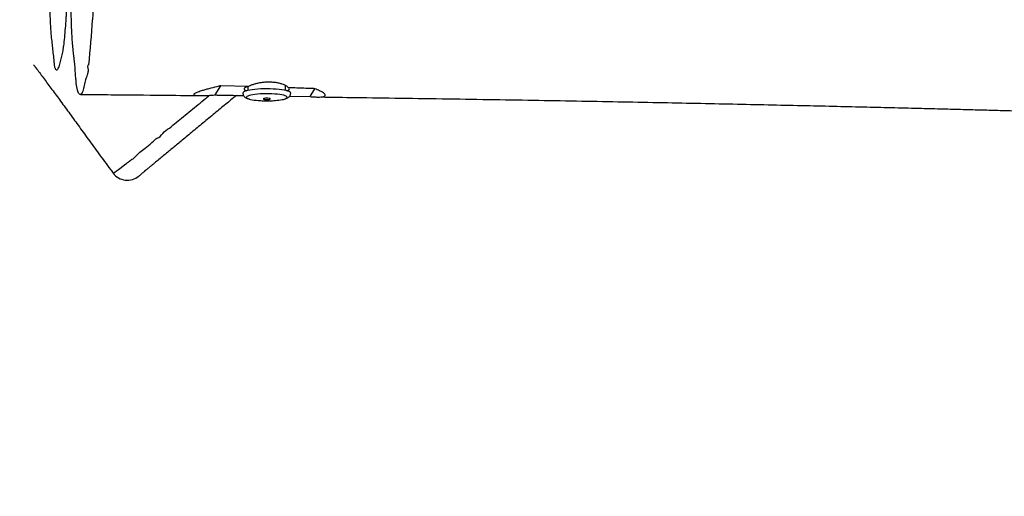
# Model space of a CAD drawing. Units: millimetres. Extents: x -240 to 1255, y 32 to 808.
# Drawn here: x 599 to 681, y 183 to 223 of the extents above; entities that cross this region are included whole.
import ezdxf

# ---------------------------------------------------------------- set-up
doc = ezdxf.new("R2010")
doc.units = ezdxf.units.MM
doc.header["$LTSCALE"] = 45
doc.header["$PDSIZE"] = -1
doc.layers.add('VP-DIM', color=7, linetype='Continuous')
doc.layers.add('VP-HIC', color=6, linetype='Continuous')
doc.layers.add('VP-EQ', color=7, linetype='Continuous', true_color=0x8a3492)
doc.dimstyles.get("Standard").update_dxf_attribs({"dimtxt": 14, "dimasz": 15, "dimexe": 20, "dimexo": 50, "dimgap": 20, "dimtad": 0, "dimdec": 0, "dimzin": 0, "dimdsep": 46, "dimtxsty": 'Standard', "dimcen": -0.001, "dimadec": 0, "dimazin": 0, "dimtfac": 1, "dimtdec": 4, "dimtofl": 0, "dimtmove": 0, "dimatfit": 3, "dimfxl": 70, "dimfxlon": 1, "dimtolj": 1, "dimtzin": 0, "dimarcsym": 0})

# ---------------------------------------------------------------- blocks, each defined once
blk = doc.blocks.new('*D1090')
at = {"layer": 'Defpoints', "color": 0}
for p in [(901.012, 705.63), (435.611, 462.134), (901.012, 221.597)]:
    blk.add_point(p, dxfattribs=at)
at = {"layer": 'VP-DIM', "color": 0, "lineweight": -2}
for p, q in [((435.611, 635.63), (435.611, 725.63)), ((901.012, 635.63), (901.012, 725.63)), ((450.611, 705.63), (627.603, 705.63)), ((886.012, 705.63), (704.936, 705.63))]:
    blk.add_line(p, q, dxfattribs=at)
at = {"layer": 'VP-DIM', "color": 0}
for points in [[(450.611, 708.13), (450.611, 703.13), (435.611, 705.63)], [(886.012, 703.13), (886.012, 708.13), (901.012, 705.63)]]:
    blk.add_solid(points, dxfattribs=at)
at = {"layer": 'VP-DIM', "color": 0, "insert": (666.27, 705.63), "char_height": 14, "attachment_point": 5}
blk.add_mtext('\\A1;475', dxfattribs=at)
blk = doc.blocks.new('*D1091')
at = {"layer": 'Defpoints', "color": 0}
for p in [(447.996, 467.626), (751.017, 185.452), (1139.024, 185.452)]:
    blk.add_point(p, dxfattribs=at)
at = {"layer": 'VP-DIM', "color": 0, "lineweight": -2}
for p, q in [((1069.024, 467.626), (1159.024, 467.626)), ((1139.024, 452.626), (1139.024, 365.458)), ((1139.024, 200.452), (1139.024, 290.458)), ((1069.024, 185.452), (1159.024, 185.452))]:
    blk.add_line(p, q, dxfattribs=at)
at = {"layer": 'VP-DIM', "color": 0}
for points in [[(1141.524, 452.626), (1136.524, 452.626), (1139.024, 467.626)], [(1136.524, 200.452), (1141.524, 200.452), (1139.024, 185.452)]]:
    blk.add_solid(points, dxfattribs=at)
at = {"layer": 'VP-DIM', "color": 0, "insert": (1139.024, 327.958), "char_height": 14, "attachment_point": 5, "rotation": 90}
blk.add_mtext('\\A1;290', dxfattribs=at)
blk = doc.blocks.new('*D1100')
at = {"layer": 'Defpoints', "color": 0}
for p in [(453.494, 622.102), (904.321, 32.252), (1234.835, 32.252)]:
    blk.add_point(p, dxfattribs=at)
at = {"layer": 'VP-DIM', "color": 0, "lineweight": -2}
for p, q in [((1164.835, 622.102), (1254.835, 622.102)), ((1234.835, 607.102), (1234.835, 364.677)), ((1234.835, 47.252), (1234.835, 289.677)), ((1164.835, 32.252), (1254.835, 32.252))]:
    blk.add_line(p, q, dxfattribs=at)
at = {"layer": 'VP-DIM', "color": 0}
for points in [[(1237.335, 607.102), (1232.335, 607.102), (1234.835, 622.102)], [(1232.335, 47.252), (1237.335, 47.252), (1234.835, 32.252)]]:
    blk.add_solid(points, dxfattribs=at)
at = {"layer": 'VP-DIM', "color": 0, "insert": (1234.835, 327.177), "char_height": 14, "attachment_point": 5, "rotation": 90}
blk.add_mtext('\\A1;590', dxfattribs=at)
blk = doc.blocks.new('RB1273_')
at = {"color": 0, "linetype": 'Continuous', "lineweight": 25}
for p, q in [((447.434, -538.893), (446.767, -538.485)), ((447.404, -540.621), (447.434, -538.893)), ((446.915, -540.943), (446.506, -540.943)), ((446.588, -544.047), (446.52, -546.379)), ((446.6, -544.093), (446.915, -544.093)), ((447.295, -546.853), (446.52, -546.379)), ((453.661, -552.723), (453.571, -552.614))]:
    blk.add_line(p, q, dxfattribs=at)
at = {"color": 0, "linetype": 'Continuous', "lineweight": 25, "flags": 128}
for points in [[(446.94, -540.842), (446.919, -540.783), (446.875, -540.692), (446.83, -540.637), (446.784, -540.618), (446.738, -540.637), (446.693, -540.692)], [(447.129, -540.518), (447.098, -540.526), (447.052, -540.568), (447.007, -540.645), (446.965, -540.755), (446.926, -540.897), (446.89, -541.068), (446.859, -541.264), (446.832, -541.483), (446.811, -541.721), (446.795, -541.972), (446.785, -542.233), (446.782, -542.5), (446.785, -542.767), (446.793, -543.029), (446.808, -543.282), (446.829, -543.522), (446.855, -543.743), (446.886, -543.943), (446.921, -544.117), (446.96, -544.263)], [(447.68, -541.229), (447.65, -541.098), (447.612, -540.977), (447.572, -540.888), (447.53, -540.835), (447.487, -540.817), (447.444, -540.835), (447.402, -540.889), (447.361, -540.978), (447.324, -541.1), (447.29, -541.252), (447.26, -541.431), (447.235, -541.633), (447.215, -541.854), (447.201, -542.089), (447.193, -542.334), (447.192, -542.582), (447.197, -542.829), (447.208, -543.069), (447.224, -543.297), (447.247, -543.509), (447.275, -543.7), (447.307, -543.866), (447.343, -544.002), (447.343, -544.002)], [(447.596, -542.78), (447.613, -542.814), (447.631, -542.813), (447.648, -542.776), (447.662, -542.708), (447.671, -542.617), (447.674, -542.514), (447.67, -542.412), (447.661, -542.322), (447.647, -542.256), (447.63, -542.222), (447.612, -542.223), (447.595, -542.26), (447.581, -542.328), (447.572, -542.419), (447.57, -542.522), (447.573, -542.624), (447.582, -542.714), (447.596, -542.78)], [(446.588, -544.047), (446.627, -544.189), (446.669, -544.299), (446.714, -544.374), (446.759, -544.413), (446.805, -544.414), (446.851, -544.379), (446.895, -544.307), (446.938, -544.2), (446.94, -544.194)], [(447.343, -544.002), (447.382, -544.108), (447.423, -544.179), (447.466, -544.215), (447.509, -544.215), (447.552, -544.178), (447.593, -544.106), (447.632, -544.001), (447.662, -543.891)], [(446.96, -544.263), (447.001, -544.378), (447.046, -544.459), (447.091, -544.506), (447.129, -544.518)], [(453.833, -555.387), (453.829, -555.375), (453.804, -555.332), (453.741, -555.238), (453.646, -555.105), (453.518, -554.932), (453.361, -554.726), (453.114, -554.404), (453.114, -554.404), (453.114, -554.404)], [(439.356, -557.018), (439.356, -557.018), (440, -557.048), (440.505, -557.075), (440.997, -557.101), (440.997, -557.101)], [(447.245, -558.129), (447.249, -558.146), (447.214, -558.211), (447.132, -558.273), (446.982, -558.34), (446.882, -558.372), (446.756, -558.405), (446.467, -558.461), (446.324, -558.479), (446.324, -558.479), (446.324, -558.479)]]:
    blk.add_lwpolyline(points, dxfattribs=at)
at = {"color": 0, "linetype": 'Continuous', "lineweight": 25}
for centre, radius, start, end in [((442.976, -542.136), 4.79, 4.22199, 10.91727), ((443.175, -542.918), 4.591, 347.76561, 355.93683), ((452.929, -554.192), 1.5, 307.10832, 39.57342), ((437.075, -623.641), 66.656, 83.37474, 86.62671)]:
    blk.add_arc(centre, radius, start, end, dxfattribs=at)
for points, knots in [([(447.464, -537.992), (447.477, -537.022), (447.506, -534.801), (447.556, -531.249), (447.614, -527.379), (447.675, -523.517), (447.738, -519.789), (447.801, -516.196), (447.864, -512.736), (447.928, -509.409), (447.991, -506.216), (448.055, -503.156), (448.117, -500.229), (448.179, -497.451), (448.238, -494.82), (448.297, -492.334), (448.353, -489.977), (448.406, -487.852), (448.454, -485.947), (448.498, -484.25), (448.54, -482.653), (448.58, -481.164), (448.617, -479.795), (448.651, -478.569), (448.681, -477.481), (448.708, -476.527), (448.732, -475.682), (448.753, -474.947), (448.769, -474.409), (448.78, -474.039), (448.787, -473.808), (448.793, -473.601), (448.798, -473.418), (448.804, -473.232), (448.811, -472.991), (448.821, -472.649), (448.835, -472.187), (448.852, -471.62), (448.873, -470.906), (448.9, -470.04), (448.932, -469.01), (448.968, -467.855), (449.008, -466.576), (449.054, -465.171), (449.104, -463.648), (449.157, -462.053), (449.213, -460.449), (449.268, -458.894), (449.321, -457.407), (449.373, -455.989), (449.424, -454.64), (449.474, -453.32), (449.524, -452.035), (449.573, -450.79), (449.619, -449.628), (449.663, -448.546), (449.711, -447.369), (449.765, -446.091), (449.826, -444.708), (449.886, -443.386), (449.946, -442.126), (450.005, -440.93), (450.055, -439.923), (450.097, -439.11), (450.128, -438.49), (450.157, -437.939), (450.182, -437.457), (450.205, -437.031), (450.228, -436.599), (450.255, -436.102), (450.289, -435.491), (450.329, -434.767), (450.38, -433.837), (450.443, -432.714), (450.515, -431.435), (450.589, -430.129), (450.662, -428.816), (450.735, -427.497), (450.807, -426.172), (450.859, -425.204), (450.886, -424.677), (450.891, -424.594)], [0, 0, 0, 0, 0.02578, 0.059046, 0.094503, 0.128769, 0.161842, 0.193719, 0.2244, 0.253884, 0.282171, 0.309261, 0.335155, 0.359855, 0.382951, 0.404896, 0.425692, 0.44534, 0.461112, 0.476057, 0.490176, 0.503307, 0.515354, 0.52632, 0.535667, 0.544051, 0.551473, 0.557933, 0.56343, 0.565665, 0.567691, 0.569507, 0.571114, 0.572534, 0.574387, 0.577477, 0.581547, 0.586577, 0.592409, 0.600359, 0.609403, 0.619542, 0.630777, 0.643108, 0.656538, 0.670869, 0.685112, 0.698756, 0.7118, 0.724243, 0.736084, 0.747321, 0.758984, 0.769916, 0.780116, 0.789585, 0.798442, 0.811132, 0.82328, 0.834884, 0.845945, 0.856464, 0.866399, 0.872446, 0.877888, 0.882727, 0.886964, 0.890623, 0.893993, 0.898382, 0.903765, 0.910138, 0.917501, 0.928313, 0.939755, 0.951252, 0.962806, 0.974415, 0.986079, 0.997799, 1, 1, 1, 1]), ([(447.434, -538.893), (447.442, -538.781), (447.457, -538.558), (447.469, -538.244), (447.467, -538.004), (447.454, -537.841), (447.434, -537.729), (447.395, -537.672), (447.343, -537.628), (447.274, -537.622), (447.18, -537.692), (447.066, -537.852), (446.925, -538.119), (446.823, -538.353), (446.767, -538.485)], [0, 0, 0, 0, 0.083093, 0.166245, 0.251046, 0.296105, 0.342242, 0.401757, 0.462738, 0.547033, 0.633777, 0.743527, 0.856344, 1, 1, 1, 1]), ([(446.767, -538.485), (446.763, -538.61), (446.741, -539.238), (446.716, -539.974), (446.697, -540.585), (446.693, -540.692)], [0, 0, 0, 0, 0.170855, 0.854272, 1, 1, 1, 1]), ([(446.693, -540.692), (446.65, -540.734), (446.572, -540.812), (446.469, -540.999), (446.383, -541.216), (446.313, -541.472), (446.261, -541.756), (446.23, -542.061), (446.22, -542.374), (446.233, -542.689), (446.266, -542.997), (446.318, -543.292), (446.39, -543.573), (446.479, -543.833), (446.552, -543.976), (446.588, -544.047)], [0, 0, 0, 0, 0.090654, 0.167274, 0.243887, 0.320259, 0.396622, 0.471247, 0.545869, 0.619129, 0.692394, 0.765886, 0.839384, 0.919687, 1, 1, 1, 1]), ([(447.676, -541.211), (447.671, -541.184), (447.654, -541.095), (447.616, -540.964), (447.568, -540.836), (447.511, -540.734), (447.45, -540.657), (447.374, -540.591), (447.28, -540.542), (447.194, -540.517), (447.143, -540.521), (447.128, -540.522)], [0, 0, 0, 0, 0.081494, 0.261856, 0.458746, 0.578321, 0.68214, 0.778236, 0.870935, 0.962685, 1, 1, 1, 1]), ([(447.755, -543.237), (447.764, -543.095), (447.784, -542.809), (447.785, -542.369), (447.775, -542.028), (447.756, -541.832), (447.751, -541.788)], [0, 0, 0, 0, 0.294735, 0.592915, 0.907075, 1, 1, 1, 1]), ([(447.13, -544.517), (447.167, -544.515), (447.241, -544.509), (447.338, -544.467), (447.417, -544.411), (447.481, -544.343), (447.534, -544.265), (447.583, -544.164), (447.622, -544.055), (447.644, -543.965), (447.653, -543.929)], [0, 0, 0, 0, 0.1045934, 0.2061712, 0.3057301, 0.4096604, 0.5264834, 0.670707, 0.8672348, 1, 1, 1, 1]), ([(447.295, -546.853), (447.297, -546.725), (447.308, -546.089), (447.322, -545.292), (447.334, -544.623), (447.336, -544.464)], [0, 0, 0, 0, 0.159922, 0.799606, 1, 1, 1, 1]), ([(447.326, -545.057), (447.453, -545.211), (447.694, -545.502), (448.071, -545.959), (448.45, -546.418), (448.842, -546.892), (449.242, -547.376), (449.645, -547.864), (450.044, -548.347), (450.434, -548.818), (450.81, -549.274), (451.265, -549.824), (451.784, -550.453), (452.386, -551.181), (452.836, -551.725), (453.148, -552.103), (453.295, -552.28), (453.443, -552.46), (453.564, -552.606), (453.703, -552.775), (453.852, -552.955), (453.98, -553.11), (454.061, -553.208), (454.086, -553.238), (454.076, -553.226), (454.075, -553.224)], [0, 0, 0, 0, 0.05002, 0.095042, 0.140181, 0.185163, 0.230602, 0.276191, 0.321631, 0.367034, 0.412584, 0.457994, 0.541019, 0.62413, 0.707187, 0.726292, 0.745376, 0.764176, 0.791708, 0.819384, 0.863661, 0.908045, 0.952238, 0.993562, 1, 1, 1, 1]), ([(446.52, -546.379), (446.549, -546.49), (446.635, -546.823), (446.749, -547.273), (446.866, -547.7), (446.947, -547.974), (447.019, -548.198), (447.082, -548.372), (447.144, -548.513), (447.199, -548.602), (447.244, -548.634), (447.28, -548.618), (447.311, -548.56), (447.336, -548.44), (447.348, -548.237), (447.349, -547.901), (447.332, -547.44), (447.307, -547.049), (447.295, -546.853)], [0, 0, 0, 0, 0.060649, 0.181957, 0.243194, 0.304372, 0.347625, 0.391439, 0.434794, 0.479753, 0.517407, 0.556433, 0.59911, 0.642984, 0.706628, 0.771859, 0.885233, 1, 1, 1, 1]), ([(450.901, -551.717), (450.901, -551.717), (450.901, -551.494), (450.439, -551.258), (450.082, -550.673), (449.59, -550.104), (449.107, -549.499), (448.603, -548.885), (448.096, -548.264), (447.665, -547.738), (447.411, -547.428), (447.322, -547.319)], [0, 0, 0, 0, 0.0000011, 0.1253365, 0.2586732, 0.3924185, 0.5257387, 0.6596333, 0.7939616, 0.9278516, 1, 1, 1, 1]), ([(447.25, -558.129), (447.257, -557.264), (447.276, -554.958), (447.307, -551.682), (447.333, -549.272), (447.343, -548.3)], [0, 0, 0, 0, 0.263497, 0.702892, 1, 1, 1, 1]), ([(452.661, -553.791), (452.661, -553.791), (452.661, -553.669), (452.094, -553.257), (451.795, -552.694), (450.901, -551.717), (450.901, -551.717), (450.901, -551.717)], [0, 0, 0, 0, 0.000003, 0.158738, 0.579391, 0.999999, 1, 1, 1, 1]), ([(453.114, -554.404), (453.114, -554.404), (453.114, -554.404), (452.967, -554.201), (452.878, -554.075), (452.661, -553.791), (452.661, -553.791), (452.661, -553.791)], [0, 0, 0, 0, 0.000006, 0.320244, 0.660134, 0.999997, 1, 1, 1, 1]), ([(444.762, -562.053), (444.851, -561.986), (445.205, -561.718), (445.855, -561.231), (446.74, -560.573), (447.712, -559.856), (448.751, -559.097), (449.852, -558.297), (451.012, -557.459), (452.243, -556.559), (453.191, -555.862), (453.725, -555.461), (453.827, -555.384)], [0, 0, 0, 0, 0.02978, 0.118112, 0.215907, 0.32319, 0.439971, 0.558776, 0.686008, 0.821651, 0.965717, 1, 1, 1, 1]), ([(453.825, -555.381), (453.83, -555.386), (453.834, -555.39), (453.833, -555.388), (453.833, -555.387)], [0, 0, 0, 0, 0.884316, 1, 1, 1, 1]), ([(444.765, -557.43), (444.765, -557.43), (444.765, -557.584), (445.285, -557.419), (445.452, -557.535), (445.7, -557.585), (445.7, -557.585), (445.7, -557.585)], [0, 0, 0, 0, 0.000005, 0.376786, 0.753545, 0.999997, 1, 1, 1, 1]), ([(445.7, -557.585), (445.7, -557.585), (445.7, -557.585), (446.124, -557.73), (446.643, -557.844), (446.643, -557.844), (446.643, -557.844)], [0, 0, 0, 0, 0.000003, 0.593916, 0.999997, 1, 1, 1, 1]), ([(446.643, -557.844), (446.643, -557.844), (446.643, -557.844), (447.049, -557.936), (447.157, -558.003), (447.243, -558.076), (447.244, -558.113), (447.245, -558.129)], [0, 0, 0, 0, 0.000002, 0.315281, 0.637403, 0.846237, 1, 1, 1, 1]), ([(444.23, -558.647), (444.23, -558.647), (444.23, -558.647), (443.807, -558.7), (443.426, -558.742), (442.846, -558.794), (442.195, -558.836), (441.489, -558.868), (440.749, -558.887), (439.981, -558.898), (439.205, -558.9), (438.43, -558.895), (437.664, -558.883), (436.862, -558.861), (436.027, -558.829), (435.274, -558.793), (434.644, -558.758), (434.137, -558.726), (433.611, -558.684), (433.101, -558.629), (432.674, -558.568), (432.362, -558.505), (432.089, -558.436), (431.743, -558.361), (431.34, -558.285), (431.085, -558.241), (431.021, -558.23)], [0, 0, 0, 0, 0, 0.035797, 0.071588, 0.119699, 0.167962, 0.216065, 0.264002, 0.312093, 0.360033, 0.406452, 0.453024, 0.499519, 0.554561, 0.609601, 0.643278, 0.67696, 0.71048, 0.754123, 0.797767, 0.829511, 0.861285, 0.920712, 0.980153, 1, 1, 1, 1]), ([(446.324, -558.479), (446.324, -558.479), (446.102, -558.479), (445.772, -558.536), (445.117, -558.558), (444.23, -558.647), (444.23, -558.647), (444.23, -558.647)], [0, 0, 0, 0, 0.000007, 0.20793, 0.603975, 0.999998, 1, 1, 1, 1]), ([(432.587, -560.078), (432.666, -560.091), (432.978, -560.142), (433.468, -560.233), (433.853, -560.328), (434.131, -560.397), (434.395, -560.44), (434.726, -560.476), (435.097, -560.505), (435.445, -560.527), (435.924, -560.553), (436.536, -560.585), (437.222, -560.615), (437.85, -560.638), (438.417, -560.654), (438.986, -560.663), (439.548, -560.664), (440.098, -560.66), (440.629, -560.648), (441.132, -560.63), (441.603, -560.605), (442.118, -560.569), (442.652, -560.518), (443.216, -560.455), (443.774, -560.392), (444.212, -560.343), (444.563, -560.314), (444.768, -560.298), (444.952, -560.274), (445.054, -560.24), (445.14, -560.195), (445.21, -560.145), (445.222, -560.089), (445.174, -560.031), (445.04, -559.973), (444.837, -559.917), (444.604, -559.86), (444.362, -559.803), (444.152, -559.745), (443.946, -559.685), (443.743, -559.63), (443.481, -559.583), (443.065, -559.531), (442.484, -559.468), (441.72, -559.399), (441.048, -559.349), (440.506, -559.314), (440.107, -559.291), (439.674, -559.273), (439.215, -559.262), (438.789, -559.258), (438.428, -559.261), (437.71, -559.271), (436.92, -559.275), (436.076, -559.277), (435.607, -559.283), (435.153, -559.293), (434.687, -559.312), (434.223, -559.341), (433.761, -559.378), (433.324, -559.424), (432.935, -559.48), (432.602, -559.546), (432.331, -559.617), (432.118, -559.691), (431.975, -559.77), (431.905, -559.844), (431.939, -559.913), (432.08, -559.974), (432.298, -560.029), (432.491, -560.062), (432.587, -560.078)], [0, 0, 0, 0, 0.009741, 0.03831, 0.066873, 0.07678, 0.086661, 0.099393, 0.108379, 0.117422, 0.12647, 0.145119, 0.163769, 0.177437, 0.191125, 0.204763, 0.218386, 0.232051, 0.245673, 0.259294, 0.272961, 0.286586, 0.308202, 0.329867, 0.351564, 0.373224, 0.379972, 0.386716, 0.39333, 0.402977, 0.412686, 0.425781, 0.438909, 0.451982, 0.465088, 0.478268, 0.49154, 0.50477, 0.518639, 0.532512, 0.546362, 0.556744, 0.567169, 0.589517, 0.611928, 0.634267, 0.644485, 0.654706, 0.664869, 0.676328, 0.687773, 0.695497, 0.703236, 0.742002, 0.753699, 0.765449, 0.777123, 0.788715, 0.803989, 0.819312, 0.834585, 0.852948, 0.871393, 0.889809, 0.908798, 0.927822, 0.946793, 0.961139, 0.975485, 0.987738, 1, 1, 1, 1])]:
    blk.add_open_spline(points, degree=3, knots=knots, dxfattribs=at)
blk = doc.blocks.new('RB1273_2D')
at = {"layer": 'VP-EQ', "color": 0, "rotation": 270}
blk.add_blockref('RB1273_', (1161.805, 663.581), dxfattribs=at)

msp = doc.modelspace()

# ---------------------------------------------------------------- linework, layer by layer
at = {"layer": 'VP-HIC', "color": 3}
msp.add_lwpolyline([(604.196, 427.292), (909.698, 421.461, -0.413945), (1056.81, 268.763), (1055.189, 179.524, -0.410639), (904.321, 32.252), (598.747, 34.07, -0.417797), (449.664, 186.792), (451.359, 280.045, -0.414482)], format="xyb", close=True, dxfattribs=at)

# ---------------------------------------------------------------- block references
at = {"layer": 'VP-EQ', "color": 0}
msp.add_blockref('RB1273_2D', (0, 0), dxfattribs=at)

# ---------------------------------------------------------------- dimensions: what is measured, and where the dimension line sits
at = {"layer": 'VP-DIM', "color": 0}
dim = msp.add_linear_dim(base=(901.012, 705.63), p1=(435.611, 462.134), p2=(901.012, 221.597), text='475', dimstyle='Standard', dxfattribs=at)
dim.commit()
dim.dimension.update_dxf_attribs({"geometry": '*D1090', "text_midpoint": (666.27, 705.63), "dimtype": 160})
dim = msp.add_linear_dim(base=(1234.835, 32.252), p1=(453.494, 622.102), p2=(904.321, 32.252), angle=90, dimstyle='Standard', dxfattribs=at)
dim.commit()
dim.dimension.update_dxf_attribs({"geometry": '*D1100', "text_midpoint": (1234.835, 327.177)})
dim = msp.add_linear_dim(base=(1139.024, 185.452), p1=(447.996, 467.626), p2=(751.017, 185.452), angle=90, text='290', dimstyle='Standard', dxfattribs=at)
dim.commit()
dim.dimension.update_dxf_attribs({"geometry": '*D1091', "text_midpoint": (1139.024, 327.958), "dimtype": 160})

doc.saveas('drawing.dxf')
